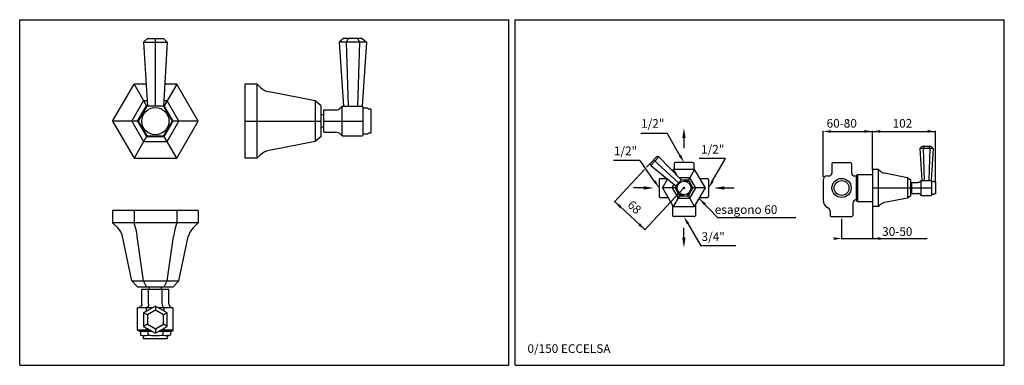
# Model space of a CAD drawing. Extents: x 8 to 805, y 16 to 296.
import ezdxf

# ---------------------------------------------------------------- set-up
doc = ezdxf.new("R2010")
doc.units = 0
doc.header["$LTSCALE"] = 10
doc.linetypes.add('CONTINUA', pattern=[0])
for name, color, linetype in [('DISEGNO', 3, 'CONTINUA'), ('M', 6, 'CONTINUA'), ('MAGENTA', 6, 'CONTINUA'), ('QUOTE', 4, 'CONTINUA')]:
    doc.layers.add(name, color=color, linetype=linetype)
doc.styles.add('ROMAND', font='romand')

msp = doc.modelspace()

# ---------------------------------------------------------------- linework, layer by layer
at = {"layer": 'DISEGNO'}
for p, q in [((537.97, 179.37), (537.97, 174.62)), ((552.97, 180.37), (538.97, 180.37)), ((553.97, 179.37), (553.97, 174.62)), ((665.57, 179.37), (665.57, 171.37)), ((666.57, 180.37), (680.57, 180.37)), ((681.57, 179.37), (681.57, 171.87)), ((662.07, 169.37), (663.57, 169.37)), ((684.07, 169.37), (685.32, 169.37)), ((686.57, 170.62), (685.32, 169.37)), ((685.32, 169.37), (685.32, 149.87)), ((686.57, 170.62), (686.57, 148.62)), ((686.57, 170.62), (698.57, 170.62)), ((525.97, 166.37), (525.97, 152.87)), ((526.97, 167.37), (532.05, 167.37)), ((558.81, 167.37), (564.97, 167.37)), ((565.97, 166.37), (565.97, 152.87)), ((658.57, 165.87), (658.57, 149.62)), ((526.97, 151.87), (533.12, 151.87)), ((558.81, 151.87), (564.97, 151.87)), ((536.72, 145.64), (536.72, 137.37)), ((555.22, 145.64), (555.22, 137.37)), ((682.82, 147.37), (682.82, 137.37)), ((686.57, 148.62), (685.32, 149.87)), ((686.57, 148.62), (698.57, 148.62)), ((554.22, 136.37), (537.72, 136.37)), ((664.32, 140.89), (664.32, 137.37)), ((665.32, 136.37), (681.82, 136.37))]:
    msp.add_line(p, q, dxfattribs=at)
for radius in [7.75, 6]:
    msp.add_circle((673.57, 159.62), radius, dxfattribs=at)
for centre, radius, start, end in [((538.97, 179.37), 1, 90, 180), ((552.97, 179.37), 1, 360, 90), ((666.57, 179.37), 1, 90, 180), ((680.57, 179.37), 1, 0, 90), ((662.07, 165.87), 3.5, 90, 180), ((663.57, 171.37), 2, 270, 0), ((684.07, 171.87), 2.5, 180, 270), ((526.97, 166.37), 1, 90, 180), ((564.97, 166.37), 1, 0, 90), ((526.97, 152.87), 1, 180, 270), ((564.97, 152.87), 1, 270, 0), ((665.07, 149.62), 6.5, 180, 246.75044), ((661.32, 140.89), 3, 0, 66.75044), ((685.32, 147.37), 2.5, 90, 180), ((537.72, 137.37), 1, 180, 270), ((554.22, 137.37), 1, 270, 0), ((665.32, 137.37), 1, 180, 270), ((681.82, 137.37), 1, 270, 0)]:
    msp.add_arc(centre, radius, start, end, dxfattribs=at)
at = {"layer": 'M'}
for p, q in [((118.11, 63.96), (108.61, 58.47)), ((127.61, 58.47), (118.11, 63.96)), ((108.61, 58.47), (108.61, 47.5)), ((118.11, 60.49), (111.61, 56.74)), ((111.61, 56.74), (111.61, 49.24)), ((124.61, 56.74), (118.11, 60.49)), ((124.61, 49.24), (124.61, 56.74)), ((127.61, 47.5), (127.61, 58.47)), ((111.61, 49.24), (118.11, 45.48)), ((118.11, 45.48), (124.61, 49.24)), ((108.61, 47.5), (118.11, 42.02)), ((118.11, 42.02), (127.61, 47.5))]:
    msp.add_line(p, q, dxfattribs=at)
at = {"layer": 'MAGENTA'}
for p, q in [((108.61, 277.79), (111.61, 280.79)), ((111.61, 280.79), (124.61, 280.79)), ((118.11, 225.79), (118.11, 280.79)), ((127.61, 277.79), (124.61, 280.79)), ((270.42, 280.79), (266.96, 277.79)), ((285.43, 280.79), (270.42, 280.79)), ((274.17, 280.79), (272.44, 277.79)), ((281.68, 280.79), (283.41, 277.79)), ((285.43, 280.79), (288.9, 277.79)), ((108.61, 277.79), (111.61, 225.79)), ((108.61, 277.79), (127.61, 277.79)), ((127.61, 277.79), (124.61, 225.79)), ((266.96, 277.79), (270.42, 225.79)), ((288.9, 277.79), (266.96, 277.79)), ((272.44, 277.79), (274.17, 225.79)), ((283.41, 277.79), (281.68, 225.79)), ((288.9, 277.79), (285.43, 225.79)), ((83.47, 213.79), (100.79, 243.79)), ((100.79, 243.79), (110.9, 226.29)), ((110.58, 243.79), (100.79, 243.79)), ((135.44, 243.79), (125.33, 226.29)), ((135.44, 243.79), (125.65, 243.79)), ((152.76, 213.79), (135.44, 243.79)), ((190.43, 243.79), (190.43, 183.79)), ((200.48, 243.79), (190.43, 243.79)), ((200.48, 183.79), (200.48, 243.79)), ((200.48, 243.79), (202.89, 241.39)), ((247.43, 230.29), (210.12, 237.55)), ((99.06, 213.79), (108.59, 230.29)), ((103.68, 213.79), (110.9, 226.29)), ((111.19, 225.79), (104.26, 213.79)), ((111.36, 230.29), (108.59, 230.29)), ((111.59, 226.29), (110.9, 226.29)), ((125.04, 225.79), (111.19, 225.79)), ((125.33, 226.29), (124.64, 226.29)), ((127.64, 230.29), (124.87, 230.29)), ((131.97, 213.79), (125.04, 225.79)), ((132.55, 213.79), (125.33, 226.29)), ((137.17, 213.79), (127.64, 230.29)), ((252.43, 226.29), (247.43, 230.29)), ((247.43, 230.29), (247.43, 197.29)), ((252.43, 201.29), (252.43, 226.29)), ((268.33, 224.7), (269.43, 225.79)), ((269.43, 201.79), (269.43, 225.79)), ((269.43, 225.79), (285.43, 225.79)), ((286.43, 202.79), (286.43, 224.79)), ((289.93, 224.29), (286.43, 224.29)), ((289.93, 224.29), (289.93, 224.28)), ((292.43, 223.54), (290.9, 223.54)), ((292.43, 223.54), (292.43, 204.04)), ((254.43, 218.79), (252.43, 218.79)), ((254.43, 204.79), (254.43, 222.79)), ((254.43, 222.79), (263.74, 222.79)), ((83.47, 213.79), (100.79, 183.79)), ((103.68, 213.79), (83.47, 213.79)), ((99.06, 213.79), (108.59, 197.29)), ((103.68, 213.79), (110.9, 201.29)), ((104.26, 213.79), (111.19, 201.79)), ((125.04, 201.79), (131.97, 213.79)), ((125.33, 201.29), (132.55, 213.79)), ((127.64, 197.29), (137.17, 213.79)), ((152.76, 213.79), (132.55, 213.79)), ((135.44, 183.79), (152.76, 213.79)), ((190.43, 213.79), (252.43, 213.79)), ((254.43, 208.79), (252.43, 208.79)), ((254.43, 213.79), (286.43, 213.79)), ((110.9, 201.29), (100.79, 183.79)), ((110.9, 201.29), (125.33, 201.29)), ((111.19, 201.79), (125.04, 201.79)), ((135.44, 183.79), (125.33, 201.29)), ((252.43, 201.29), (247.43, 197.29)), ((254.43, 204.79), (263.74, 204.79)), ((268.33, 202.89), (269.43, 201.79)), ((269.43, 201.79), (285.43, 201.79)), ((289.93, 203.29), (286.43, 203.29)), ((289.93, 203.3), (289.93, 203.29)), ((292.43, 204.04), (290.9, 204.04)), ((108.59, 197.29), (127.64, 197.29)), ((247.43, 197.29), (210.12, 190.04)), ((738.56, 193.12), (736.83, 191.62)), ((747.8, 191.62), (736.83, 191.62)), ((736.83, 191.62), (738.56, 165.62)), ((746.07, 193.12), (738.56, 193.12)), ((740.44, 193.12), (739.57, 191.62)), ((739.57, 191.62), (740.44, 165.62)), ((744.19, 193.12), (745.06, 191.62)), ((745.06, 191.62), (744.19, 165.62)), ((746.07, 193.12), (747.8, 191.62)), ((747.8, 191.62), (746.07, 165.62)), ((100.79, 183.79), (135.44, 183.79)), ((200.48, 183.79), (190.43, 183.79)), ((200.48, 183.79), (202.89, 186.2)), ((200.48, 183.79), (201.03, 184.33)), ((519.21, 180.04), (523.64, 184.81)), ((519.29, 177.92), (525.76, 184.88)), ((525.76, 184.88), (523.64, 184.81)), ((525.76, 184.88), (543.78, 166.09)), ((519.29, 177.92), (519.21, 180.04)), ((519.29, 177.92), (539.36, 161.33)), ((541.57, 163.71), (521.42, 182.42)), ((537.31, 174.62), (536.66, 173.51)), ((554.63, 174.62), (537.31, 174.62)), ((537.31, 174.62), (539.89, 170.14)), ((550.73, 167.87), (542.07, 167.87)), ((554.63, 174.62), (549.58, 165.87)), ((555.49, 159.62), (550.73, 167.87)), ((563.29, 159.62), (554.63, 174.62)), ((698.57, 174.62), (698.57, 144.62)), ((703.59, 174.62), (698.57, 174.62)), ((703.59, 144.62), (703.59, 174.62)), ((703.59, 174.62), (704.8, 173.42)), ((727.07, 167.87), (708.41, 171.5)), ((727.07, 167.87), (727.07, 151.37)), ((729.57, 165.87), (727.07, 167.87)), ((528.65, 159.62), (532.77, 166.77)), ((528.65, 159.62), (537.31, 144.62)), ((538.75, 159.62), (528.65, 159.62)), ((536.44, 159.62), (538.05, 162.41)), ((536.44, 159.62), (541.2, 151.37)), ((538.75, 159.62), (539.36, 160.68)), ((538.75, 159.62), (540.76, 156.14)), ((543.93, 166.24), (539.21, 161.17)), ((539.21, 161.17), (541.25, 154.55)), ((550.68, 164.7), (543.93, 166.24)), ((549.58, 165.87), (545.55, 165.87)), ((550.19, 164.81), (549.58, 165.87)), ((552.72, 158.08), (550.68, 164.7)), ((550.73, 151.37), (555.49, 159.62)), ((553.18, 159.62), (551.17, 163.11)), ((552.57, 158.56), (553.18, 159.62)), ((563.29, 159.62), (553.18, 159.62)), ((554.63, 144.62), (563.29, 159.62)), ((698.57, 159.62), (729.57, 159.62)), ((729.57, 153.37), (729.57, 165.87)), ((730.57, 162.12), (729.57, 162.12)), ((730.57, 155.12), (730.57, 164.12)), ((730.57, 164.12), (735.22, 164.12)), ((730.57, 159.62), (746.57, 159.62)), ((737.52, 165.08), (738.07, 165.62)), ((738.07, 153.62), (738.07, 165.62)), ((738.07, 165.62), (746.07, 165.62)), ((746.57, 154.12), (746.57, 165.12)), ((748.32, 164.87), (746.57, 164.87)), ((748.32, 164.87), (748.32, 164.87)), ((749.57, 164.5), (748.8, 164.5)), ((749.57, 164.5), (749.57, 154.75)), ((542.36, 153.37), (537.31, 144.62)), ((541.25, 154.55), (548, 153)), ((541.75, 154.43), (542.36, 153.37)), ((542.36, 153.37), (546.38, 153.37)), ((548, 153), (552.72, 158.08)), ((548.35, 153.37), (549.58, 153.37)), ((549.58, 153.37), (551.59, 156.86)), ((554.63, 144.62), (549.58, 153.37)), ((729.57, 153.37), (727.07, 151.37)), ((730.57, 157.12), (729.57, 157.12)), ((730.57, 155.12), (735.22, 155.12)), ((737.52, 154.17), (738.07, 153.62)), ((738.07, 153.62), (746.07, 153.62)), ((748.32, 154.37), (746.57, 154.37)), ((748.32, 154.38), (748.32, 154.37)), ((749.57, 154.75), (748.8, 154.75)), ((537.31, 144.62), (554.63, 144.62)), ((541.2, 151.37), (550.73, 151.37)), ((703.59, 144.62), (698.57, 144.62)), ((703.59, 144.62), (704.8, 145.83)), ((703.59, 144.62), (703.86, 144.89)), ((727.07, 151.37), (708.41, 147.75)), ((152.76, 141.49), (83.47, 141.49)), ((83.47, 141.49), (83.47, 131.43)), ((100.79, 141.49), (100.79, 131.43)), ((135.44, 141.49), (135.44, 131.43)), ((152.76, 141.49), (152.76, 131.43)), ((152.76, 131.43), (83.47, 131.43)), ((83.47, 131.43), (87.67, 127.24)), ((152.76, 131.43), (148.56, 127.24)), ((99.06, 84.49), (91.46, 120.25)), ((108.59, 84.49), (103.43, 120.25)), ((127.64, 84.49), (132.8, 120.25)), ((137.17, 84.49), (144.77, 120.25)), ((99.06, 84.49), (137.17, 84.49)), ((99.06, 84.49), (103.68, 79.49)), ((110.9, 79.49), (108.59, 84.49)), ((125.33, 79.49), (127.64, 84.49)), ((137.17, 84.49), (132.55, 79.49)), ((103.68, 79.49), (132.55, 79.49)), ((107.15, 77.49), (129.08, 77.49)), ((107.15, 65.49), (107.15, 77.49)), ((112.63, 65.49), (112.63, 77.49)), ((113.11, 77.49), (113.11, 79.49)), ((123.11, 77.49), (123.11, 79.49)), ((123.6, 65.49), (123.6, 77.49)), ((129.08, 65.49), (129.08, 77.49)), ((118.11, 63.96), (118.11, 60.49)), ((115.57, 62.49), (103.68, 62.49)), ((103.68, 44.49), (103.68, 62.49)), ((111.61, 56.74), (108.61, 58.47)), ((110.9, 59.79), (110.9, 62.49)), ((132.55, 62.49), (120.66, 62.49)), ((127.61, 58.47), (124.61, 56.74)), ((125.33, 59.79), (125.33, 62.49)), ((132.55, 44.49), (132.55, 62.49)), ((111.61, 49.24), (108.61, 47.5)), ((127.61, 47.5), (124.61, 49.24)), ((113.84, 44.49), (103.68, 44.49)), ((104.84, 43.49), (103.68, 44.49)), ((104.84, 43.49), (115.57, 43.49)), ((105.99, 43.49), (105.99, 40.42)), ((105.99, 40.42), (107.62, 39.99)), ((110.9, 44.49), (110.9, 46.19)), ((110.9, 44.49), (111.48, 43.49)), ((112.05, 43.49), (112.05, 40.42)), ((118.11, 45.48), (118.11, 42.02)), ((120.66, 43.49), (131.39, 43.49)), ((132.55, 44.49), (122.39, 44.49)), ((124.18, 43.49), (124.18, 40.42)), ((125.33, 44.49), (124.75, 43.49)), ((125.33, 44.49), (125.33, 46.19)), ((130.24, 40.42), (128.61, 39.99)), ((130.24, 43.49), (130.24, 40.42)), ((131.39, 43.49), (132.55, 44.49)), ((108.36, 37.49), (108.36, 39.02)), ((127.86, 37.49), (108.36, 37.49)), ((127.86, 37.49), (127.86, 39.02))]:
    msp.add_line(p, q, dxfattribs=at)
for centre, radius in [((118.11, 213.79), 11), ((545.97, 159.62), 5.5)]:
    msp.add_circle(centre, radius, dxfattribs=at)
for centre, radius, start, end in [((212.79, 251.29), 14, 225, 259), ((263.74, 229.29), 6.5, 270, 315), ((285.43, 224.79), 1, 0, 90), ((290.9, 224.54), 1, 195, 270), ((263.74, 198.29), 6.5, 45, 90), ((285.43, 202.79), 1, 270, 0), ((290.9, 203.04), 1, 90, 165), ((212.79, 176.3), 14, 101, 135), ((709.75, 178.37), 7, 225, 259), ((735.22, 167.37), 3.25, 270, 315), ((746.07, 165.12), 0.5, 0, 90), ((748.8, 165), 0.5, 195, 270), ((735.22, 151.87), 3.25, 45, 90), ((746.07, 154.12), 0.5, 270, 0), ((748.8, 154.25), 0.5, 90, 165), ((709.75, 140.88), 7, 101, 135), ((50.82, 113.74), 53.01, 7.05101, 19.49162), ((185.41, 113.74), 53.01, 160.50838, 172.94899), ((77.77, 117.34), 14, 12, 45), ((158.46, 117.34), 14, 135, 168), ((109.02, 50.76), 10.77, 256.34289, 286.34289), ((107.36, 39.02), 1, 0, 75), ((118.11, 82.42), 42.44, 261.78679, 278.21321), ((127.21, 50.76), 10.77, 253.65711, 283.65711), ((128.86, 39.02), 1, 105, 180)]:
    msp.add_arc(centre, radius, start, end, dxfattribs=at)
at = {"layer": 'MAGENTA', "extrusion": (0, 0, -1)}
for centre, major_axis, ratio, start_param, end_param in [((103.68, 65.49), (3.46, 0), 0.866025, 0, 1.570796), ((110.9, 65.49), (0, -3), 0.57735, -1.570796, 0)]:
    msp.add_ellipse(centre, major_axis=major_axis, ratio=ratio, start_param=start_param, end_param=end_param, dxfattribs=at)
at = {"layer": 'MAGENTA'}
for centre, major_axis, ratio, start_param, end_param in [((125.33, 65.49), (0, -3), 0.57735, -1.570796, 0), ((132.55, 65.49), (-3.46, 0), 0.866025, 0, 1.570796)]:
    msp.add_ellipse(centre, major_axis=major_axis, ratio=ratio, start_param=start_param, end_param=end_param, dxfattribs=at)
at = {"layer": 'QUOTE'}
for p, q in [((8.26, 295.91), (404.26, 295.91)), ((8.26, 15.91), (8.26, 295.91)), ((404.26, 15.91), (404.26, 295.91)), ((409.31, 295.97), (805.31, 295.97)), ((409.31, 15.97), (409.31, 295.97)), ((805.31, 15.97), (805.31, 295.97)), ((511.03, 204.11), (532.34, 204.11)), ((542.73, 186.01), (532.34, 204.11)), ((545.97, 200.02), (545.97, 191.9)), ((658.57, 168.51), (658.57, 205.92)), ((664.78, 205.42), (749.57, 205.42)), ((698.57, 174.62), (698.57, 205.92)), ((749.57, 164.5), (749.57, 205.92)), ((579.59, 183.36), (558.29, 183.36)), ((569.2, 165.26), (579.59, 183.36)), ((489.01, 182.08), (510.32, 182.08)), ((522.25, 164.96), (510.32, 182.08)), ((519.21, 180.04), (515.78, 176.35)), ((514.11, 174.55), (489.62, 148.18)), ((513.34, 159.62), (505.22, 159.62)), ((545.97, 159.62), (514.16, 125.38)), ((546.67, 158.92), (545.26, 160.33)), ((545.26, 158.92), (546.67, 160.33)), ((572.34, 159.62), (586.72, 159.62)), ((489.96, 148.55), (514.5, 125.75)), ((558.37, 151.1), (573.51, 135.46)), ((698.57, 144.62), (698.57, 118.12)), ((549.2, 130.74), (559.59, 112.64)), ((636.58, 135.46), (573.51, 135.46)), ((673.57, 134.7), (673.57, 118.12)), ((545.97, 119.21), (545.97, 127.33)), ((587.98, 112.64), (559.59, 112.64)), ((673.57, 118.62), (742.97, 118.62)), ((409.31, 15.97), (805.31, 15.97)), ((8.26, 15.91), (404.26, 15.91)), ((8.26, 15.91), (404.26, 15.91))]:
    msp.add_line(p, q, dxfattribs=at)
for points, const_width in [([(678.52, 214.26, 1), (679.12, 214.26, 1)], 0.6), ([(678.55, 209.1, 1), (679.15, 209.1, 1)], 0.6), ([(723.94, 126.59, 1), (724.44, 126.59, 1)], 0.5), ([(723.94, 121.43, 1), (724.44, 121.43, 1)], 0.5)]:
    msp.add_lwpolyline(points, format="xyb", close=True, dxfattribs=dict(at, const_width=const_width))
for points in [[(547.32, 200.02), (544.61, 200.02), (545.97, 208.15)], [(665.07, 204.33), (665.07, 206.5), (658.57, 205.42)], [(692.07, 204.33), (692.07, 206.5), (698.57, 205.42)], [(705.07, 204.33), (705.07, 206.5), (698.57, 205.42)], [(743.07, 204.33), (743.07, 206.5), (749.57, 205.42)], [(541.79, 185.47), (543.67, 186.55), (545.97, 180.37)], [(513.34, 158.27), (513.34, 160.98), (521.47, 159.62)], [(521.36, 164.34), (523.14, 165.58), (525.97, 159.62)], [(570.14, 164.72), (568.26, 165.8), (565.97, 159.62)], [(578.59, 158.27), (578.59, 160.98), (570.47, 159.62)], [(495.47, 144.95), (494.01, 143.35), (489.96, 148.55)], [(563.68, 147.2), (562.12, 145.69), (558.37, 151.1)], [(550.14, 131.28), (548.26, 130.2), (545.97, 136.37)], [(508.99, 129.36), (510.46, 130.95), (514.5, 125.75)], [(667.07, 117.54), (667.07, 119.71), (673.57, 118.62)], [(705.07, 117.54), (705.07, 119.71), (698.57, 118.62)], [(547.32, 119.21), (544.61, 119.21), (545.97, 111.08)]]:
    msp.add_solid(points, dxfattribs=at)

# ---------------------------------------------------------------- texts
at = {"layer": 'DISEGNO', "style": 'ROMAND'}
for s, p in [('1/2"', (511.3, 208.36)), ('60-80', (661.46, 208.47)), ('102', (714.9, 208.47)), ('1/2"', (489.28, 186.16)), ('1/2"', (559.83, 187.44)), ('esagono 60', (570.95, 138.6)), ('30-50', (706.41, 120.82)), ('3/4"', (560.25, 116.69)), ('0/150 ECCELSA', (419.31, 25.97))]:
    msp.add_text(s, height=7, dxfattribs=at).set_placement(p)
at = {"layer": 'DISEGNO', "insert": (505.33, 143.41), "char_height": 7, "attachment_point": 5, "rotation": 317.10836, "style": 'ROMAND'}
msp.add_mtext('{68}', dxfattribs=at)

doc.saveas('drawing.dxf')
